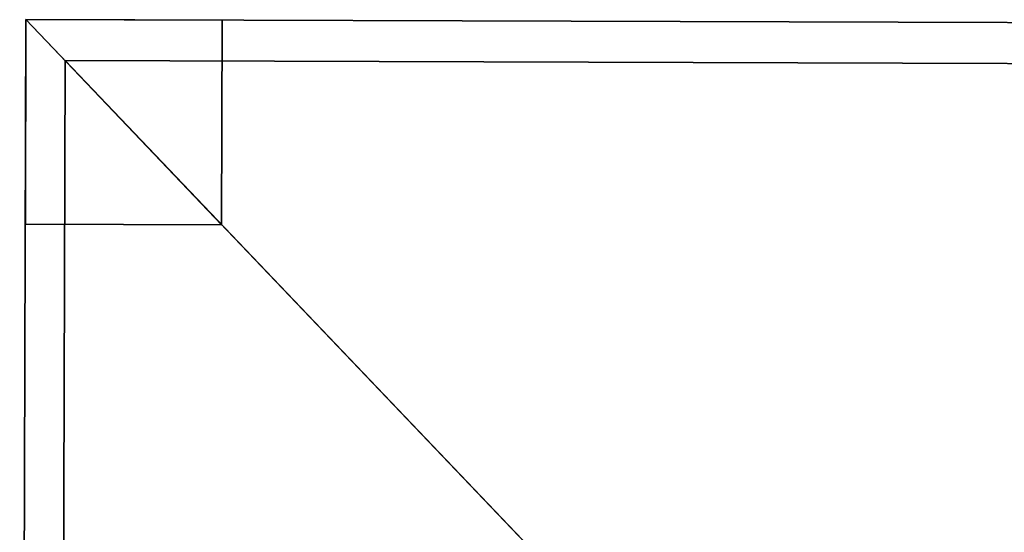
# Model space of a CAD drawing. Units: metres. Extents: x -2.57 to 6.87, y 2.97 to 8.36.
# Drawn here: x -1.4 to -1.22, y 4.85 to 4.95 of the extents above; entities that cross this region are included whole.
import ezdxf

# ---------------------------------------------------------------- set-up
doc = ezdxf.new("R2010")
doc.units = ezdxf.units.M
doc.header["$MEASUREMENT"] = 0
for name, color, linetype in [('72_egr_accessories_d2_ANY', 7, 'Continuous'), ('72_egr_accessories_d3_Accessory', 7, 'Continuous'), ('72_egr_accessories_d3_ANY', 7, 'Continuous'), ('72_egr_accessories_d3_Frame', 7, 'Continuous'), ('72_egr_insert', 7, 'Continuous')]:
    doc.layers.add(name, color=color, linetype=linetype)

# ---------------------------------------------------------------- blocks, each defined once
blk = doc.blocks.new('*E2683')
at = {"color": 0}
mesh = blk.add_polyface(dxfattribs=at)
corners = [(0, 0), (1, 0), (0, 0, 1), (1, 0, 1), (0, -1), (1, -1), (0, -1, 1), (1, -1, 1)]
mesh.append_faces([[corners[k] for k in face] for face in [(5, 6, 7), (2, 7, 6), (0, 5, 1), (3, 5, 7)]], dxfattribs={"vtx0": -1, "color": 0})
mesh.append_faces([[corners[k] for k in face] for face in [(0, 1, 2), (4, 6, 5), (1, 5, 3), (0, 2, 4)]], dxfattribs={"vtx1": -1, "color": 0})
mesh.append_faces([[corners[k] for k in face] for face in [(1, 3, 2), (2, 3, 7), (0, 4, 5), (2, 6, 4)]], dxfattribs={"vtx2": -1, "color": 0})
blk = doc.blocks.new('*E2580')
at = {"color": 0}
mesh = blk.add_polyface(dxfattribs=at)
corners = [(0, 0), (1, 0), (0, 0, 1), (1, 0, 1), (0, -1), (1, -1), (0, -1, 1), (1, -1, 1)]
mesh.append_faces([[corners[k] for k in face] for face in [(5, 6, 7), (2, 7, 6), (0, 5, 1), (3, 5, 7)]], dxfattribs={"vtx0": -1, "color": 0})
mesh.append_faces([[corners[k] for k in face] for face in [(0, 1, 2), (4, 6, 5), (1, 5, 3), (0, 2, 4)]], dxfattribs={"vtx1": -1, "color": 0})
mesh.append_faces([[corners[k] for k in face] for face in [(1, 3, 2), (2, 3, 7), (0, 4, 5), (2, 6, 4)]], dxfattribs={"vtx2": -1, "color": 0})
blk = doc.blocks.new('72egr_accessories3_BOX')
at = {"color": 0}
mesh = blk.add_polyface(dxfattribs=at)
corners = [(0, 0), (1, 0), (0, 0, 1), (1, 0, 1), (0, -1), (1, -1), (0, -1, 1), (1, -1, 1)]
mesh.append_faces([[corners[k] for k in face] for face in [(5, 6, 7), (2, 7, 6), (0, 5, 1), (3, 5, 7)]], dxfattribs={"vtx0": -1, "color": 0})
mesh.append_faces([[corners[k] for k in face] for face in [(0, 1, 2), (4, 6, 5), (1, 5, 3), (0, 2, 4)]], dxfattribs={"vtx1": -1, "color": 0})
mesh.append_faces([[corners[k] for k in face] for face in [(1, 3, 2), (2, 3, 7), (0, 4, 5), (2, 6, 4)]], dxfattribs={"vtx2": -1, "color": 0})
blk = doc.blocks.new('*E2579')
at = {"color": 0}
mesh = blk.add_polyface(dxfattribs=at)
corners = [(0, 0), (1, 0), (0, 0, 1), (1, 0, 1), (0, -1), (1, -1), (0, -1, 1), (1, -1, 1)]
mesh.append_faces([[corners[k] for k in face] for face in [(5, 6, 7), (2, 7, 6), (0, 5, 1), (3, 5, 7)]], dxfattribs={"vtx0": -1, "color": 0})
mesh.append_faces([[corners[k] for k in face] for face in [(0, 1, 2), (4, 6, 5), (1, 5, 3), (0, 2, 4)]], dxfattribs={"vtx1": -1, "color": 0})
mesh.append_faces([[corners[k] for k in face] for face in [(1, 3, 2), (2, 3, 7), (0, 4, 5), (2, 6, 4)]], dxfattribs={"vtx2": -1, "color": 0})
blk = doc.blocks.new('72EGR_ACCESSORIES21223642534006')
at = {"layer": '72_egr_accessories_d2_ANY', "color": 7}
for points in [[(1, -1), (1, 0)], [(0.9, -0.9), (0.9, -0.9)], [(0.9, -0.9), (0.9, -0.9)], [(0.9, -0.9), (0.9, -0.9)], [(0, -1), (1, -1)], [(0.9, -1), (1, -1)]]:
    blk.add_lwpolyline(points, dxfattribs=at)
blk = doc.blocks.new('*E2680')
blk.add_blockref('72EGR_ACCESSORIES21223642534006', (0, 0))
at = {"layer": '72_egr_accessories_d3_Accessory', "color": 0, "zscale": 0.015}
blk.add_blockref('*E2580', (0, 0, 0.585), dxfattribs=at)
at = {"layer": '72_egr_accessories_d3_Accessory', "color": 0, "xscale": 0.96, "yscale": 0.96, "zscale": 0.015}
blk.add_blockref('*E2579', (0.02, -0.02, 0.35294), dxfattribs=at)
at = {"layer": '72_egr_accessories_d3_ANY', "color": 0, "xscale": 0.1, "yscale": 0.1, "zscale": 0.015}
blk.add_blockref('72egr_accessories3_BOX', (0.9, -0.9, 0.57), dxfattribs=at)
at = {"layer": '72_egr_accessories_d3_Frame', "color": 0, "xscale": 0.1, "yscale": 0.1, "zscale": 0.57}
blk.add_blockref('*E2683', (0.9, -0.9), dxfattribs=at)

msp = doc.modelspace()

# ---------------------------------------------------------------- block references
at = {"layer": '72_egr_insert', "xscale": 0.3547456769875076, "yscale": 0.3699490477634974, "zscale": 0.710208411585317, "rotation": 179.8242350952831}
msp.add_blockref('*E2680', (-1.04393, 4.57561, 0.00469), dxfattribs=at)

doc.saveas('drawing.dxf')
